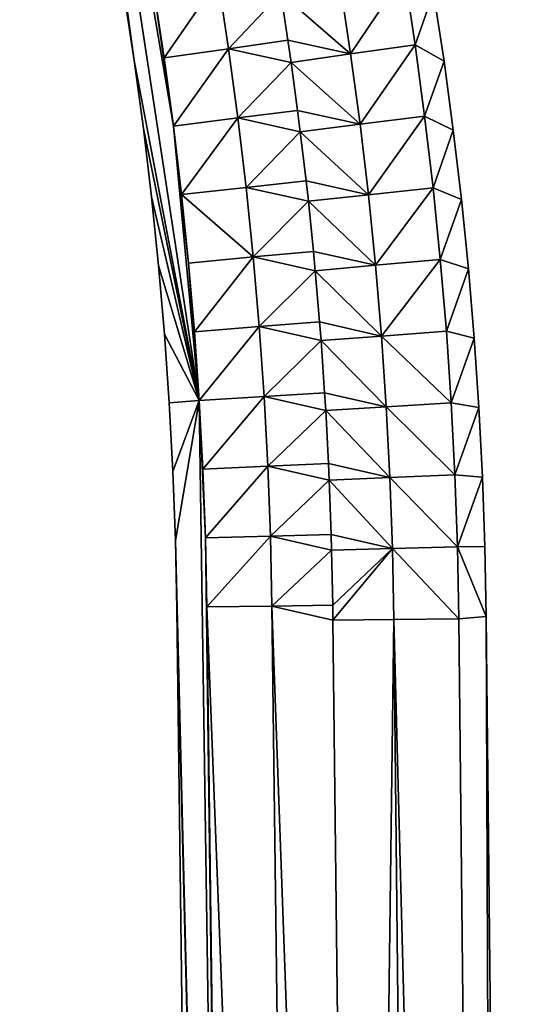
# Model space of a CAD drawing. Units: metres. Extents: x -156 to -60, y 138 to 720.
# Drawn here: x -143 to -119, y 629 to 675 of the extents above; entities that cross this region are included whole.
import ezdxf

# ---------------------------------------------------------------- set-up
doc = ezdxf.new("R2010")
doc.units = ezdxf.units.M
doc.layers.add('Nouvelle-zone_Sous-couche', color=7, linetype='Continuous', true_color=0x06873a)

msp = doc.modelspace()

# ---------------------------------------------------------------- linework, layer by layer
at = {"layer": 'Nouvelle-zone_Sous-couche', "color": 33, "true_color": 0xe18f57}
for points in [[(-135.867, 669.996, 51.669), (-136.766, 676.286, 51.669), (-142.954, 711.618, 51.669)], [(-134.681, 657.344, 51.669), (-135.867, 669.996, 51.669), (-142.954, 711.618, 51.669)], [(-142.954, 711.618, 51.669), (-138.148, 676.172, 51.669), (-137.673, 673.031, 51.669)], [(-134.681, 657.344, 51.669), (-142.954, 711.618, 51.669), (-137.673, 673.031, 51.669)], [(-137.673, 673.031, 51.269), (-138.148, 676.172, 51.269), (-142.954, 711.618, 51.269)], [(-142.954, 711.618, 51.269), (-136.766, 676.286, 51.269), (-135.867, 669.996, 51.269)], [(-142.954, 711.618, 51.269), (-135.867, 669.996, 51.269), (-134.681, 657.344, 51.269)], [(-137.673, 673.031, 51.269), (-142.954, 711.618, 51.269), (-134.681, 657.344, 51.269)], [(-125.221, 677.031, 51.269), (-127.697, 673.324, 51.359), (-128.184, 676.56, 51.359)], [(-125.221, 677.031, 51.669), (-128.184, 676.56, 51.759), (-127.697, 673.324, 51.759)], [(-125.221, 677.031, 51.669), (-127.697, 673.324, 51.759), (-124.726, 673.746, 51.669)], [(-125.221, 677.031, 51.269), (-124.726, 673.746, 51.269), (-127.697, 673.324, 51.359)], [(-123.872, 676.162, 51.669), (-125.221, 677.031, 51.669), (-124.726, 673.746, 51.669)], [(-124.726, 673.746, 51.269), (-125.221, 677.031, 51.269), (-123.872, 676.162, 51.269)], [(-136.291, 673.145, 51.669), (-133.803, 676.758, 51.759), (-136.766, 676.286, 51.669)], [(-136.291, 673.145, 51.269), (-136.766, 676.286, 51.269), (-133.803, 676.758, 51.359)], [(-136.291, 673.145, 51.269), (-133.803, 676.758, 51.359), (-133.321, 673.569, 51.359)], [(-136.291, 673.145, 51.669), (-133.321, 673.569, 51.759), (-133.803, 676.758, 51.759)], [(-133.803, 676.758, 51.359), (-130.913, 676.125, 51.276), (-133.321, 673.569, 51.359)], [(-133.803, 676.758, 51.759), (-133.321, 673.569, 51.759), (-130.913, 676.125, 51.676)], [(-130.913, 676.125, 51.676), (-127.697, 673.324, 51.759), (-128.184, 676.56, 51.759)], [(-130.913, 676.125, 51.276), (-128.184, 676.56, 51.359), (-127.697, 673.324, 51.359)], [(-137.673, 673.031, 51.669), (-138.148, 676.172, 51.269), (-137.673, 673.031, 51.269)], [(-137.673, 673.031, 51.669), (-138.148, 676.172, 51.669), (-138.148, 676.172, 51.269)], [(-135.867, 669.996, 51.669), (-136.291, 673.145, 51.669), (-136.766, 676.286, 51.669)], [(-136.766, 676.286, 51.269), (-136.291, 673.145, 51.269), (-135.867, 669.996, 51.269)], [(-133.321, 673.569, 51.759), (-130.586, 673.959, 51.676), (-130.913, 676.125, 51.676)], [(-130.913, 676.125, 51.276), (-130.586, 673.959, 51.276), (-133.321, 673.569, 51.359)], [(-130.913, 676.125, 51.276), (-127.697, 673.324, 51.359), (-130.586, 673.959, 51.276)], [(-130.913, 676.125, 51.676), (-130.586, 673.959, 51.676), (-127.697, 673.324, 51.759)], [(-123.393, 672.986, 51.669), (-123.872, 676.162, 51.669), (-124.726, 673.746, 51.669)], [(-124.726, 673.746, 51.269), (-123.872, 676.162, 51.269), (-123.393, 672.986, 51.269)], [(-123.872, 676.162, 51.669), (-123.393, 672.986, 51.269), (-123.872, 676.162, 51.269)], [(-123.872, 676.162, 51.669), (-123.393, 672.986, 51.669), (-123.393, 672.986, 51.269)], [(-133.321, 673.569, 51.759), (-130.44, 672.933, 51.676), (-130.586, 673.959, 51.676)], [(-133.321, 673.569, 51.359), (-130.586, 673.959, 51.276), (-130.44, 672.933, 51.276)], [(-130.586, 673.959, 51.676), (-130.44, 672.933, 51.676), (-127.697, 673.324, 51.759)], [(-127.697, 673.324, 51.359), (-130.44, 672.933, 51.276), (-130.586, 673.959, 51.276)], [(-124.726, 673.746, 51.269), (-127.262, 670.08, 51.359), (-127.697, 673.324, 51.359)], [(-124.726, 673.746, 51.669), (-127.697, 673.324, 51.759), (-127.262, 670.08, 51.759)], [(-124.726, 673.746, 51.669), (-127.262, 670.08, 51.759), (-124.285, 670.455, 51.669)], [(-124.726, 673.746, 51.269), (-124.285, 670.455, 51.269), (-127.262, 670.08, 51.359)], [(-123.393, 672.986, 51.669), (-124.726, 673.746, 51.669), (-124.285, 670.455, 51.669)], [(-124.285, 670.455, 51.269), (-124.726, 673.746, 51.269), (-123.393, 672.986, 51.269)], [(-135.867, 669.996, 51.669), (-133.321, 673.569, 51.759), (-136.291, 673.145, 51.669)], [(-135.867, 669.996, 51.269), (-136.291, 673.145, 51.269), (-133.321, 673.569, 51.359)], [(-135.867, 669.996, 51.269), (-133.321, 673.569, 51.359), (-132.891, 670.372, 51.359)], [(-135.867, 669.996, 51.669), (-132.891, 670.372, 51.759), (-133.321, 673.569, 51.759)], [(-133.321, 673.569, 51.359), (-130.44, 672.933, 51.276), (-132.891, 670.372, 51.359)], [(-133.321, 673.569, 51.759), (-132.891, 670.372, 51.759), (-130.44, 672.933, 51.676)], [(-130.44, 672.933, 51.676), (-127.262, 670.08, 51.759), (-127.697, 673.324, 51.759)], [(-130.44, 672.933, 51.276), (-127.697, 673.324, 51.359), (-127.262, 670.08, 51.359)], [(-137.249, 669.882, 51.669), (-137.673, 673.031, 51.269), (-137.249, 669.882, 51.269)], [(-134.681, 657.344, 51.669), (-137.673, 673.031, 51.669), (-137.249, 669.882, 51.669)], [(-137.249, 669.882, 51.269), (-137.673, 673.031, 51.269), (-134.681, 657.344, 51.269)], [(-137.249, 669.882, 51.669), (-137.673, 673.031, 51.669), (-137.673, 673.031, 51.269)], [(-132.891, 670.372, 51.759), (-130.142, 670.719, 51.676), (-130.44, 672.933, 51.676)], [(-130.44, 672.933, 51.276), (-130.142, 670.719, 51.276), (-132.891, 670.372, 51.359)], [(-130.44, 672.933, 51.276), (-127.262, 670.08, 51.359), (-130.142, 670.719, 51.276)], [(-130.44, 672.933, 51.676), (-130.142, 670.719, 51.676), (-127.262, 670.08, 51.759)], [(-122.967, 669.803, 51.669), (-123.393, 672.986, 51.669), (-124.285, 670.455, 51.669)], [(-124.285, 670.455, 51.269), (-123.393, 672.986, 51.269), (-122.967, 669.803, 51.269)], [(-123.393, 672.986, 51.669), (-122.967, 669.803, 51.269), (-123.393, 672.986, 51.269)], [(-123.393, 672.986, 51.669), (-122.967, 669.803, 51.669), (-122.967, 669.803, 51.269)], [(-132.891, 670.372, 51.759), (-130.018, 669.734, 51.676), (-130.142, 670.719, 51.676)], [(-132.891, 670.372, 51.359), (-130.142, 670.719, 51.276), (-130.018, 669.734, 51.276)], [(-130.142, 670.719, 51.676), (-130.018, 669.734, 51.676), (-127.262, 670.08, 51.759)], [(-127.262, 670.08, 51.359), (-130.018, 669.734, 51.276), (-130.142, 670.719, 51.276)], [(-124.285, 670.455, 51.269), (-126.88, 666.83, 51.359), (-127.262, 670.08, 51.359)], [(-124.285, 670.455, 51.669), (-127.262, 670.08, 51.759), (-126.88, 666.83, 51.759)], [(-124.285, 670.455, 51.669), (-126.88, 666.83, 51.759), (-123.898, 667.156, 51.669)], [(-124.285, 670.455, 51.269), (-123.898, 667.156, 51.269), (-126.88, 666.83, 51.359)], [(-122.967, 669.803, 51.669), (-124.285, 670.455, 51.669), (-123.898, 667.156, 51.669)], [(-123.898, 667.156, 51.269), (-124.285, 670.455, 51.269), (-122.967, 669.803, 51.269)], [(-135.494, 666.84, 51.669), (-132.891, 670.372, 51.759), (-135.867, 669.996, 51.669)], [(-135.494, 666.84, 51.269), (-135.867, 669.996, 51.269), (-132.891, 670.372, 51.359)], [(-135.172, 663.68, 51.669), (-135.494, 666.84, 51.669), (-135.867, 669.996, 51.669)], [(-134.681, 657.344, 51.669), (-135.172, 663.68, 51.669), (-135.867, 669.996, 51.669)], [(-135.867, 669.996, 51.269), (-135.494, 666.84, 51.269), (-135.172, 663.68, 51.269)], [(-135.867, 669.996, 51.269), (-135.172, 663.68, 51.269), (-134.681, 657.344, 51.269)], [(-135.494, 666.84, 51.269), (-132.891, 670.372, 51.359), (-132.512, 667.169, 51.359)], [(-135.494, 666.84, 51.669), (-132.512, 667.169, 51.759), (-132.891, 670.372, 51.759)], [(-132.891, 670.372, 51.359), (-130.018, 669.734, 51.276), (-132.512, 667.169, 51.359)], [(-132.891, 670.372, 51.759), (-132.512, 667.169, 51.759), (-130.018, 669.734, 51.676)], [(-130.018, 669.734, 51.676), (-126.88, 666.83, 51.759), (-127.262, 670.08, 51.759)], [(-130.018, 669.734, 51.276), (-127.262, 670.08, 51.359), (-126.88, 666.83, 51.359)], [(-136.876, 666.727, 51.669), (-137.249, 669.882, 51.269), (-136.876, 666.727, 51.269)], [(-134.681, 657.344, 51.669), (-137.249, 669.882, 51.669), (-136.876, 666.727, 51.669)], [(-136.876, 666.727, 51.269), (-137.249, 669.882, 51.269), (-134.681, 657.344, 51.269)], [(-136.876, 666.727, 51.669), (-137.249, 669.882, 51.669), (-137.249, 669.882, 51.269)], [(-132.512, 667.169, 51.759), (-129.752, 667.472, 51.676), (-130.018, 669.734, 51.676)], [(-130.018, 669.734, 51.276), (-129.752, 667.472, 51.276), (-132.512, 667.169, 51.359)], [(-130.018, 669.734, 51.276), (-126.88, 666.83, 51.359), (-129.752, 667.472, 51.276)], [(-130.018, 669.734, 51.676), (-129.752, 667.472, 51.676), (-126.88, 666.83, 51.759)], [(-122.592, 666.614, 51.669), (-122.967, 669.803, 51.669), (-123.898, 667.156, 51.669)], [(-123.898, 667.156, 51.269), (-122.967, 669.803, 51.269), (-122.592, 666.614, 51.269)], [(-122.967, 669.803, 51.669), (-122.592, 666.614, 51.269), (-122.967, 669.803, 51.269)], [(-122.967, 669.803, 51.669), (-122.592, 666.614, 51.669), (-122.592, 666.614, 51.269)], [(-132.512, 667.169, 51.759), (-129.648, 666.529, 51.676), (-129.752, 667.472, 51.676)], [(-132.512, 667.169, 51.359), (-129.752, 667.472, 51.276), (-129.648, 666.529, 51.276)], [(-129.752, 667.472, 51.676), (-129.648, 666.529, 51.676), (-126.88, 666.83, 51.759)], [(-126.88, 666.83, 51.359), (-129.648, 666.529, 51.276), (-129.752, 667.472, 51.276)], [(-132.185, 663.96, 51.359), (-135.494, 666.84, 51.269), (-132.512, 667.169, 51.359)], [(-132.185, 663.96, 51.759), (-132.512, 667.169, 51.759), (-135.494, 666.84, 51.669)], [(-132.185, 663.96, 51.759), (-135.494, 666.84, 51.669), (-135.172, 663.68, 51.669)], [(-132.185, 663.96, 51.359), (-135.172, 663.68, 51.269), (-135.494, 666.84, 51.269)], [(-132.512, 667.169, 51.359), (-129.648, 666.529, 51.276), (-132.185, 663.96, 51.359)], [(-132.512, 667.169, 51.759), (-132.185, 663.96, 51.759), (-129.648, 666.529, 51.676)], [(-129.648, 666.529, 51.676), (-126.552, 663.575, 51.759), (-126.88, 666.83, 51.759)], [(-129.648, 666.529, 51.276), (-126.88, 666.83, 51.359), (-126.552, 663.575, 51.359)], [(-123.898, 667.156, 51.269), (-126.552, 663.575, 51.359), (-126.88, 666.83, 51.359)], [(-123.898, 667.156, 51.669), (-126.88, 666.83, 51.759), (-126.552, 663.575, 51.759)], [(-123.898, 667.156, 51.669), (-126.552, 663.575, 51.759), (-123.565, 663.851, 51.669)], [(-123.898, 667.156, 51.269), (-123.565, 663.851, 51.269), (-126.552, 663.575, 51.359)], [(-122.592, 666.614, 51.669), (-123.898, 667.156, 51.669), (-123.565, 663.851, 51.669)], [(-123.565, 663.851, 51.269), (-123.898, 667.156, 51.269), (-122.592, 666.614, 51.269)], [(-136.554, 663.566, 51.669), (-136.876, 666.727, 51.269), (-136.554, 663.566, 51.269)], [(-134.681, 657.344, 51.669), (-136.876, 666.727, 51.669), (-136.554, 663.566, 51.669)], [(-136.554, 663.566, 51.269), (-136.876, 666.727, 51.269), (-134.681, 657.344, 51.269)], [(-136.554, 663.566, 51.669), (-136.876, 666.727, 51.669), (-136.876, 666.727, 51.269)], [(-132.185, 663.96, 51.759), (-129.414, 664.219, 51.676), (-129.648, 666.529, 51.676)], [(-129.648, 666.529, 51.276), (-129.414, 664.219, 51.276), (-132.185, 663.96, 51.359)], [(-129.648, 666.529, 51.276), (-126.552, 663.575, 51.359), (-129.414, 664.219, 51.276)], [(-129.648, 666.529, 51.676), (-129.414, 664.219, 51.676), (-126.552, 663.575, 51.759)], [(-122.27, 663.419, 51.669), (-122.592, 666.614, 51.669), (-123.565, 663.851, 51.669)], [(-123.565, 663.851, 51.269), (-122.592, 666.614, 51.269), (-122.27, 663.419, 51.269)], [(-122.592, 666.614, 51.669), (-122.27, 663.419, 51.269), (-122.592, 666.614, 51.269)], [(-122.592, 666.614, 51.669), (-122.27, 663.419, 51.669), (-122.27, 663.419, 51.269)], [(-132.185, 663.96, 51.759), (-129.33, 663.317, 51.676), (-129.414, 664.219, 51.676)], [(-132.185, 663.96, 51.359), (-129.414, 664.219, 51.276), (-129.33, 663.317, 51.276)], [(-129.414, 664.219, 51.676), (-129.33, 663.317, 51.676), (-126.552, 663.575, 51.759)], [(-126.552, 663.575, 51.359), (-129.33, 663.317, 51.276), (-129.414, 664.219, 51.276)], [(-134.901, 660.514, 51.669), (-132.185, 663.96, 51.759), (-135.172, 663.68, 51.669)], [(-134.901, 660.514, 51.269), (-135.172, 663.68, 51.269), (-132.185, 663.96, 51.359)], [(-134.681, 657.344, 51.669), (-134.901, 660.514, 51.669), (-135.172, 663.68, 51.669)], [(-135.172, 663.68, 51.269), (-134.901, 660.514, 51.269), (-134.681, 657.344, 51.269)], [(-134.901, 660.514, 51.269), (-132.185, 663.96, 51.359), (-131.91, 660.746, 51.359)], [(-134.901, 660.514, 51.669), (-131.91, 660.746, 51.759), (-132.185, 663.96, 51.759)], [(-132.185, 663.96, 51.359), (-129.33, 663.317, 51.276), (-131.91, 660.746, 51.359)], [(-132.185, 663.96, 51.759), (-131.91, 660.746, 51.759), (-129.33, 663.317, 51.676)], [(-123.565, 663.851, 51.269), (-126.277, 660.314, 51.359), (-126.552, 663.575, 51.359)], [(-123.565, 663.851, 51.669), (-126.552, 663.575, 51.759), (-126.277, 660.314, 51.759)], [(-123.565, 663.851, 51.669), (-126.277, 660.314, 51.759), (-123.286, 660.542, 51.669)], [(-123.565, 663.851, 51.269), (-123.286, 660.542, 51.269), (-126.277, 660.314, 51.359)], [(-122.27, 663.419, 51.669), (-123.565, 663.851, 51.669), (-123.286, 660.542, 51.669)], [(-123.286, 660.542, 51.269), (-123.565, 663.851, 51.269), (-122.27, 663.419, 51.269)], [(-136.283, 660.4, 51.669), (-136.554, 663.566, 51.269), (-136.283, 660.4, 51.269)], [(-134.681, 657.344, 51.669), (-136.554, 663.566, 51.669), (-136.283, 660.4, 51.669)], [(-136.283, 660.4, 51.269), (-136.554, 663.566, 51.269), (-134.681, 657.344, 51.269)], [(-136.283, 660.4, 51.669), (-136.554, 663.566, 51.669), (-136.554, 663.566, 51.269)], [(-131.91, 660.746, 51.759), (-129.13, 660.961, 51.676), (-129.33, 663.317, 51.676)], [(-129.33, 663.317, 51.276), (-129.13, 660.961, 51.276), (-131.91, 660.746, 51.359)], [(-129.33, 663.317, 51.676), (-126.277, 660.314, 51.759), (-126.552, 663.575, 51.759)], [(-129.33, 663.317, 51.276), (-126.552, 663.575, 51.359), (-126.277, 660.314, 51.359)], [(-129.33, 663.317, 51.276), (-126.277, 660.314, 51.359), (-129.13, 660.961, 51.276)], [(-129.33, 663.317, 51.676), (-129.13, 660.961, 51.676), (-126.277, 660.314, 51.759)], [(-122, 660.219, 51.669), (-122.27, 663.419, 51.669), (-123.286, 660.542, 51.669)], [(-123.286, 660.542, 51.269), (-122.27, 663.419, 51.269), (-122, 660.219, 51.269)], [(-122.27, 663.419, 51.669), (-122, 660.219, 51.269), (-122.27, 663.419, 51.269)], [(-122.27, 663.419, 51.669), (-122, 660.219, 51.669), (-122, 660.219, 51.269)], [(-131.91, 660.746, 51.759), (-129.064, 660.102, 51.675), (-129.13, 660.961, 51.676)], [(-131.91, 660.746, 51.359), (-129.13, 660.961, 51.276), (-129.064, 660.102, 51.275)], [(-129.13, 660.961, 51.676), (-129.064, 660.102, 51.675), (-126.277, 660.314, 51.759)], [(-126.277, 660.314, 51.359), (-129.064, 660.102, 51.275), (-129.13, 660.961, 51.276)], [(-134.681, 657.344, 51.669), (-131.91, 660.746, 51.759), (-134.901, 660.514, 51.669)], [(-134.681, 657.344, 51.269), (-134.901, 660.514, 51.269), (-131.91, 660.746, 51.359)], [(-134.681, 657.344, 51.269), (-131.91, 660.746, 51.359), (-131.687, 657.528, 51.359)], [(-134.681, 657.344, 51.669), (-131.687, 657.528, 51.759), (-131.91, 660.746, 51.759)], [(-131.91, 660.746, 51.359), (-129.064, 660.102, 51.275), (-131.687, 657.528, 51.359)], [(-131.91, 660.746, 51.759), (-131.687, 657.528, 51.759), (-129.064, 660.102, 51.675)], [(-126.277, 660.314, 51.759), (-123.061, 657.228, 51.669), (-123.286, 660.542, 51.669)], [(-126.277, 660.314, 51.359), (-123.286, 660.542, 51.269), (-123.061, 657.228, 51.269)], [(-122, 660.219, 51.669), (-123.286, 660.542, 51.669), (-123.061, 657.228, 51.669)], [(-123.061, 657.228, 51.269), (-123.286, 660.542, 51.269), (-122, 660.219, 51.269)], [(-136.063, 657.231, 51.669), (-136.283, 660.4, 51.269), (-136.063, 657.231, 51.269)], [(-134.681, 657.344, 51.669), (-136.283, 660.4, 51.669), (-136.063, 657.231, 51.669)], [(-136.063, 657.231, 51.269), (-136.283, 660.4, 51.269), (-134.681, 657.344, 51.269)], [(-136.063, 657.231, 51.669), (-136.283, 660.4, 51.669), (-136.283, 660.4, 51.269)], [(-131.687, 657.528, 51.759), (-128.899, 657.699, 51.676), (-129.064, 660.102, 51.675)], [(-129.064, 660.102, 51.275), (-128.899, 657.699, 51.276), (-131.687, 657.528, 51.359)], [(-129.064, 660.102, 51.675), (-126.056, 657.049, 51.759), (-126.277, 660.314, 51.759)], [(-129.064, 660.102, 51.275), (-126.277, 660.314, 51.359), (-126.056, 657.049, 51.359)], [(-129.064, 660.102, 51.275), (-126.056, 657.049, 51.359), (-128.899, 657.699, 51.276)], [(-129.064, 660.102, 51.675), (-128.899, 657.699, 51.676), (-126.056, 657.049, 51.759)], [(-126.277, 660.314, 51.359), (-123.061, 657.228, 51.269), (-126.056, 657.049, 51.359)], [(-126.277, 660.314, 51.759), (-126.056, 657.049, 51.759), (-123.061, 657.228, 51.669)], [(-121.783, 657.015, 51.669), (-122, 660.219, 51.669), (-123.061, 657.228, 51.669)], [(-123.061, 657.228, 51.269), (-122, 660.219, 51.269), (-121.783, 657.015, 51.269)], [(-122, 660.219, 51.669), (-121.783, 657.015, 51.269), (-122, 660.219, 51.269)], [(-122, 660.219, 51.669), (-121.783, 657.015, 51.669), (-121.783, 657.015, 51.269)], [(-134.681, 657.344, 51.669), (-136.063, 657.231, 51.669), (-135.894, 654.058, 51.669)], [(-135.894, 654.058, 51.269), (-136.063, 657.231, 51.269), (-134.681, 657.344, 51.269)], [(-134.681, 657.344, 51.669), (-135.894, 654.058, 51.669), (-135.777, 650.883, 51.669)], [(-135.777, 650.883, 51.269), (-135.894, 654.058, 51.269), (-134.681, 657.344, 51.269)], [(-132.849, 532.578, 51.669), (-134.681, 657.344, 51.669), (-135.777, 650.883, 51.669)], [(-132.849, 532.578, 51.269), (-135.777, 650.883, 51.269), (-134.681, 657.344, 51.269)], [(-134.512, 654.172, 51.669), (-131.687, 657.528, 51.759), (-134.681, 657.344, 51.669)], [(-134.512, 654.172, 51.269), (-134.681, 657.344, 51.269), (-131.687, 657.528, 51.359)], [(-134.395, 650.996, 51.669), (-134.512, 654.172, 51.669), (-134.681, 657.344, 51.669)], [(-132.849, 532.578, 51.669), (-134.395, 650.996, 51.669), (-134.681, 657.344, 51.669)], [(-134.681, 657.344, 51.269), (-134.512, 654.172, 51.269), (-134.395, 650.996, 51.269)], [(-132.849, 532.578, 51.269), (-134.681, 657.344, 51.269), (-134.395, 650.996, 51.269)], [(-134.512, 654.172, 51.269), (-131.687, 657.528, 51.359), (-131.515, 654.307, 51.359)], [(-134.512, 654.172, 51.669), (-131.515, 654.307, 51.759), (-131.687, 657.528, 51.759)], [(-131.687, 657.528, 51.759), (-128.849, 656.882, 51.675), (-128.899, 657.699, 51.676)], [(-131.687, 657.528, 51.359), (-128.899, 657.699, 51.276), (-128.849, 656.882, 51.275)], [(-131.687, 657.528, 51.359), (-128.849, 656.882, 51.275), (-131.515, 654.307, 51.359)], [(-131.687, 657.528, 51.759), (-131.515, 654.307, 51.759), (-128.849, 656.882, 51.675)], [(-128.899, 657.699, 51.676), (-128.849, 656.882, 51.675), (-126.056, 657.049, 51.759)], [(-126.056, 657.049, 51.359), (-128.849, 656.882, 51.275), (-128.899, 657.699, 51.276)], [(-135.894, 654.058, 51.669), (-136.063, 657.231, 51.269), (-135.894, 654.058, 51.269)], [(-135.894, 654.058, 51.669), (-136.063, 657.231, 51.669), (-136.063, 657.231, 51.269)], [(-131.515, 654.307, 51.759), (-128.721, 654.433, 51.675), (-128.849, 656.882, 51.675)], [(-128.849, 656.882, 51.275), (-128.721, 654.433, 51.275), (-131.515, 654.307, 51.359)], [(-128.849, 656.882, 51.675), (-125.887, 653.781, 51.759), (-126.056, 657.049, 51.759)], [(-128.849, 656.882, 51.275), (-126.056, 657.049, 51.359), (-125.887, 653.781, 51.359)], [(-128.849, 656.882, 51.275), (-125.887, 653.781, 51.359), (-128.721, 654.433, 51.275)], [(-128.849, 656.882, 51.675), (-128.721, 654.433, 51.675), (-125.887, 653.781, 51.759)], [(-126.056, 657.049, 51.759), (-122.89, 653.911, 51.669), (-123.061, 657.228, 51.669)], [(-126.056, 657.049, 51.359), (-123.061, 657.228, 51.269), (-122.89, 653.911, 51.269)], [(-126.056, 657.049, 51.359), (-122.89, 653.911, 51.269), (-125.887, 653.781, 51.359)], [(-126.056, 657.049, 51.759), (-125.887, 653.781, 51.759), (-122.89, 653.911, 51.669)], [(-121.783, 657.015, 51.669), (-123.061, 657.228, 51.669), (-122.89, 653.911, 51.669)], [(-122.89, 653.911, 51.269), (-123.061, 657.228, 51.269), (-121.783, 657.015, 51.269)], [(-121.618, 653.808, 51.669), (-121.783, 657.015, 51.669), (-122.89, 653.911, 51.669)], [(-122.89, 653.911, 51.269), (-121.783, 657.015, 51.269), (-121.618, 653.808, 51.269)], [(-121.783, 657.015, 51.669), (-121.618, 653.808, 51.269), (-121.783, 657.015, 51.269)], [(-121.783, 657.015, 51.669), (-121.618, 653.808, 51.669), (-121.618, 653.808, 51.269)], [(-134.395, 650.996, 51.669), (-131.515, 654.307, 51.759), (-134.512, 654.172, 51.669)], [(-134.395, 650.996, 51.269), (-134.512, 654.172, 51.269), (-131.515, 654.307, 51.359)], [(-134.395, 650.996, 51.269), (-131.515, 654.307, 51.359), (-131.396, 651.083, 51.359)], [(-134.395, 650.996, 51.669), (-131.396, 651.083, 51.759), (-131.515, 654.307, 51.759)], [(-131.515, 654.307, 51.759), (-128.687, 653.66, 51.675), (-128.721, 654.433, 51.675)], [(-131.515, 654.307, 51.359), (-128.721, 654.433, 51.275), (-128.687, 653.66, 51.275)], [(-131.515, 654.307, 51.359), (-128.687, 653.66, 51.275), (-131.396, 651.083, 51.359)], [(-131.515, 654.307, 51.759), (-131.396, 651.083, 51.759), (-128.687, 653.66, 51.675)], [(-128.721, 654.433, 51.675), (-128.687, 653.66, 51.675), (-125.887, 653.781, 51.759)], [(-125.887, 653.781, 51.359), (-128.687, 653.66, 51.275), (-128.721, 654.433, 51.275)], [(-135.777, 650.883, 51.669), (-135.894, 654.058, 51.269), (-135.777, 650.883, 51.269)], [(-135.777, 650.883, 51.669), (-135.894, 654.058, 51.669), (-135.894, 654.058, 51.269)], [(-131.396, 651.083, 51.759), (-128.597, 651.164, 51.675), (-128.687, 653.66, 51.675)], [(-128.687, 653.66, 51.275), (-128.597, 651.164, 51.275), (-131.396, 651.083, 51.359)], [(-128.687, 653.66, 51.675), (-125.773, 650.511, 51.759), (-125.887, 653.781, 51.759)], [(-128.687, 653.66, 51.275), (-125.887, 653.781, 51.359), (-125.773, 650.511, 51.359)], [(-128.687, 653.66, 51.275), (-125.773, 650.511, 51.359), (-128.597, 651.164, 51.275)], [(-128.687, 653.66, 51.675), (-128.597, 651.164, 51.675), (-125.773, 650.511, 51.759)], [(-125.887, 653.781, 51.759), (-122.774, 650.591, 51.669), (-122.89, 653.911, 51.669)], [(-125.887, 653.781, 51.359), (-122.89, 653.911, 51.269), (-122.774, 650.591, 51.269)], [(-125.887, 653.781, 51.359), (-122.774, 650.591, 51.269), (-125.773, 650.511, 51.359)], [(-125.887, 653.781, 51.759), (-125.773, 650.511, 51.759), (-122.774, 650.591, 51.669)], [(-121.618, 653.808, 51.669), (-122.89, 653.911, 51.669), (-122.774, 650.591, 51.669)], [(-122.774, 650.591, 51.269), (-122.89, 653.911, 51.269), (-121.618, 653.808, 51.269)], [(-121.505, 650.599, 51.669), (-121.618, 653.808, 51.669), (-122.774, 650.591, 51.669)], [(-122.774, 650.591, 51.269), (-121.618, 653.808, 51.269), (-121.505, 650.599, 51.269)], [(-121.618, 653.808, 51.669), (-121.505, 650.599, 51.269), (-121.618, 653.808, 51.269)], [(-121.618, 653.808, 51.669), (-121.505, 650.599, 51.669), (-121.505, 650.599, 51.269)], [(-134.328, 647.82, 51.669), (-131.396, 651.083, 51.759), (-134.395, 650.996, 51.669)], [(-134.328, 647.82, 51.269), (-134.395, 650.996, 51.269), (-131.396, 651.083, 51.359)], [(-132.849, 532.578, 51.269), (-134.395, 650.996, 51.269), (-134.328, 647.82, 51.269)], [(-132.849, 532.578, 51.669), (-134.328, 647.82, 51.669), (-134.395, 650.996, 51.669)], [(-134.328, 647.82, 51.269), (-131.396, 651.083, 51.359), (-131.328, 647.858, 51.359)], [(-134.328, 647.82, 51.669), (-131.328, 647.858, 51.759), (-131.396, 651.083, 51.759)], [(-131.396, 651.083, 51.759), (-128.577, 650.436, 51.675), (-128.597, 651.164, 51.675)], [(-131.396, 651.083, 51.359), (-128.597, 651.164, 51.275), (-128.577, 650.436, 51.275)], [(-131.396, 651.083, 51.359), (-128.577, 650.436, 51.275), (-131.328, 647.858, 51.359)], [(-131.396, 651.083, 51.759), (-131.328, 647.858, 51.759), (-128.577, 650.436, 51.675)], [(-128.597, 651.164, 51.675), (-128.577, 650.436, 51.675), (-125.773, 650.511, 51.759)], [(-125.773, 650.511, 51.359), (-128.577, 650.436, 51.275), (-128.597, 651.164, 51.275)], [(-135.71, 647.706, 51.669), (-135.777, 650.883, 51.269), (-135.71, 647.706, 51.269)], [(-132.849, 532.578, 51.669), (-135.777, 650.883, 51.669), (-135.71, 647.706, 51.669)], [(-132.849, 532.578, 51.269), (-135.71, 647.706, 51.269), (-135.777, 650.883, 51.269)], [(-135.71, 647.706, 51.669), (-135.777, 650.883, 51.669), (-135.777, 650.883, 51.269)], [(-125.773, 650.511, 51.359), (-128.526, 647.894, 51.275), (-128.577, 650.436, 51.275)], [(-125.773, 650.511, 51.759), (-128.577, 650.436, 51.675), (-128.526, 647.894, 51.675)], [(-125.773, 650.511, 51.759), (-128.526, 647.894, 51.675), (-128.516, 647.21, 51.675)], [(-125.773, 650.511, 51.359), (-128.516, 647.21, 51.275), (-128.526, 647.894, 51.275)], [(-125.773, 650.511, 51.759), (-128.516, 647.21, 51.675), (-125.712, 647.239, 51.759)], [(-125.773, 650.511, 51.359), (-125.712, 647.239, 51.359), (-128.516, 647.21, 51.275)], [(-125.773, 650.511, 51.759), (-122.712, 647.271, 51.669), (-122.774, 650.591, 51.669)], [(-125.773, 650.511, 51.359), (-122.774, 650.591, 51.269), (-122.712, 647.271, 51.269)], [(-125.773, 650.511, 51.359), (-122.712, 647.271, 51.269), (-125.712, 647.239, 51.359)], [(-125.773, 650.511, 51.759), (-125.712, 647.239, 51.759), (-122.712, 647.271, 51.669)], [(-121.445, 647.373, 51.669), (-121.505, 650.599, 51.669), (-122.774, 650.591, 51.669)], [(-122.774, 650.591, 51.269), (-121.505, 650.599, 51.269), (-121.445, 647.373, 51.269)], [(-121.445, 647.373, 51.669), (-122.774, 650.591, 51.669), (-122.712, 647.271, 51.669)], [(-122.712, 647.271, 51.269), (-122.774, 650.591, 51.269), (-121.445, 647.373, 51.269)], [(-121.505, 650.599, 51.669), (-121.445, 647.373, 51.269), (-121.505, 650.599, 51.269)], [(-121.505, 650.599, 51.669), (-121.445, 647.373, 51.669), (-121.445, 647.373, 51.269)], [(-131.328, 647.858, 51.759), (-128.526, 647.894, 51.675), (-128.577, 650.436, 51.675)], [(-128.577, 650.436, 51.275), (-128.526, 647.894, 51.275), (-131.328, 647.858, 51.359)], [(-129.849, 532.616, 51.359), (-134.328, 647.82, 51.269), (-131.328, 647.858, 51.359)], [(-129.849, 532.616, 51.759), (-131.328, 647.858, 51.759), (-134.328, 647.82, 51.669)], [(-129.849, 532.616, 51.759), (-134.328, 647.82, 51.669), (-132.849, 532.578, 51.669)], [(-129.849, 532.616, 51.359), (-132.849, 532.578, 51.269), (-134.328, 647.82, 51.269)], [(-131.328, 647.858, 51.759), (-128.516, 647.21, 51.675), (-128.526, 647.894, 51.675)], [(-131.328, 647.858, 51.359), (-128.526, 647.894, 51.275), (-128.516, 647.21, 51.275)], [(-131.328, 647.858, 51.359), (-127.178, 532.651, 51.279), (-129.849, 532.616, 51.359)], [(-131.328, 647.858, 51.759), (-129.849, 532.616, 51.759), (-127.178, 532.651, 51.679)], [(-131.328, 647.858, 51.759), (-127.178, 532.651, 51.679), (-128.516, 647.21, 51.675)], [(-131.328, 647.858, 51.359), (-128.516, 647.21, 51.275), (-127.178, 532.651, 51.279)], [(-132.849, 532.578, 51.669), (-135.71, 647.706, 51.669), (-134.231, 532.464, 51.669)], [(-134.231, 532.464, 51.669), (-135.71, 647.706, 51.269), (-134.231, 532.464, 51.269)], [(-132.849, 532.578, 51.269), (-134.231, 532.464, 51.269), (-135.71, 647.706, 51.269)], [(-134.231, 532.464, 51.669), (-135.71, 647.706, 51.669), (-135.71, 647.706, 51.269)], [(-120.694, 455.164, 51.669), (-121.445, 647.373, 51.669), (-122.712, 647.271, 51.669)], [(-120.694, 455.164, 51.269), (-122.712, 647.271, 51.269), (-121.445, 647.373, 51.269)], [(-121.445, 647.373, 51.669), (-119.415, 454.164, 51.269), (-121.445, 647.373, 51.269)], [(-120.694, 455.164, 51.669), (-119.415, 454.164, 51.669), (-121.445, 647.373, 51.669)], [(-120.694, 455.164, 51.269), (-121.445, 647.373, 51.269), (-119.415, 454.164, 51.269)], [(-121.445, 647.373, 51.669), (-119.415, 454.164, 51.669), (-119.415, 454.164, 51.269)], [(-127.178, 532.651, 51.679), (-125.712, 647.239, 51.759), (-128.516, 647.21, 51.675)], [(-127.178, 532.651, 51.279), (-128.516, 647.21, 51.275), (-125.712, 647.239, 51.359)], [(-127.178, 532.651, 51.679), (-123.693, 455.132, 51.759), (-125.712, 647.239, 51.759)], [(-127.178, 532.651, 51.279), (-125.712, 647.239, 51.359), (-123.693, 455.132, 51.359)], [(-125.712, 647.239, 51.759), (-120.694, 455.164, 51.669), (-122.712, 647.271, 51.669)], [(-125.712, 647.239, 51.359), (-122.712, 647.271, 51.269), (-120.694, 455.164, 51.269)], [(-125.712, 647.239, 51.359), (-120.694, 455.164, 51.269), (-123.693, 455.132, 51.359)], [(-125.712, 647.239, 51.759), (-123.693, 455.132, 51.759), (-120.694, 455.164, 51.669)]]:
    msp.add_3dface(points, dxfattribs=at)

doc.saveas('drawing.dxf')
